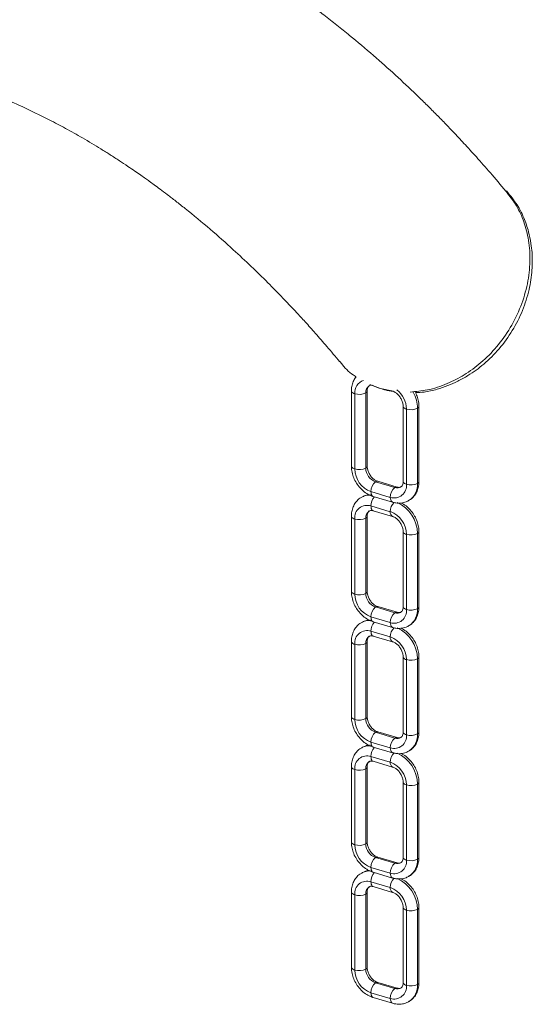
# Model space of a CAD drawing. Units: millimetres. Extents: x -9104 to 19430, y -8672 to 2057.
# Drawn here: x 16269 to 16399, y -4040 to -3791 of the extents above; entities that cross this region are included whole.
import ezdxf

# ---------------------------------------------------------------- set-up
doc = ezdxf.new("R2010")
doc.units = ezdxf.units.MM

msp = doc.modelspace()

# ---------------------------------------------------------------- linework, layer by layer
at = {"color": 7, "linetype": 'Continuous', "lineweight": 15}
for p, q in [((16360.49, -3884.11), (16357.78, -3883.08)), ((16358.35, -3883.29), (16358.65, -3883.34)), ((16358.65, -3883.34), (16358.67, -3883.35)), ((16363.77, -3884.81), (16360.49, -3884.11)), ((16361.01, -3884.26), (16361.32, -3884.34)), ((16353.12, -3884.74), (16353.12, -3903.77)), ((16353.97, -3885.43), (16353.97, -3904.47)), ((16356.76, -3885.23), (16356.76, -3904.26)), ((16357.12, -3903.77), (16357.12, -3884.74)), ((16363.26, -3884.7), (16363.56, -3884.79)), ((16366.22, -3888.62), (16366.22, -3907.65)), ((16369.86, -3889.1), (16369.86, -3908.14)), ((16370.22, -3907.65), (16370.22, -3888.62)), ((16367.08, -3908.34), (16367.08, -3889.31)), ((16359.21, -3907.7), (16364.13, -3909.16)), ((16364.7, -3909.05), (16359.78, -3907.6)), ((16364.7, -3909.05), (16364.67, -3909.05)), ((16358.07, -3910.21), (16362.98, -3911.66)), ((16358.65, -3911.43), (16363.56, -3912.89)), ((16362.98, -3915.29), (16358.07, -3913.83)), ((16353.12, -3916.46), (16353.12, -3935.49)), ((16357.12, -3935.49), (16357.12, -3916.46)), ((16358.65, -3915.06), (16363.56, -3916.51)), ((16358.65, -3915.06), (16358.67, -3915.07)), ((16353.97, -3917.15), (16353.97, -3936.19)), ((16356.76, -3916.95), (16356.76, -3935.98)), ((16366.22, -3920.34), (16366.22, -3939.37)), ((16367.08, -3940.06), (16367.08, -3921.03)), ((16369.86, -3920.82), (16369.86, -3939.86)), ((16370.22, -3939.37), (16370.22, -3920.34)), ((16359.21, -3939.42), (16364.13, -3940.88)), ((16364.7, -3940.77), (16359.78, -3939.32)), ((16364.7, -3940.77), (16364.67, -3940.77)), ((16358.07, -3941.93), (16362.98, -3943.38)), ((16358.65, -3943.16), (16363.56, -3944.61)), ((16362.98, -3947.01), (16358.07, -3945.56)), ((16353.12, -3948.18), (16353.12, -3967.21)), ((16353.97, -3948.87), (16353.97, -3967.91)), ((16356.76, -3948.67), (16356.76, -3967.7)), ((16357.12, -3967.21), (16357.12, -3948.18)), ((16358.65, -3946.78), (16363.56, -3948.23)), ((16358.65, -3946.78), (16358.67, -3946.79)), ((16366.22, -3952.06), (16366.22, -3971.09)), ((16367.08, -3971.79), (16367.08, -3952.75)), ((16369.86, -3952.55), (16369.86, -3971.58)), ((16370.22, -3971.09), (16370.22, -3952.06)), ((16359.21, -3971.15), (16364.13, -3972.6)), ((16364.7, -3972.49), (16359.78, -3971.04)), ((16358.07, -3973.65), (16362.98, -3975.1)), ((16364.7, -3972.49), (16364.67, -3972.49)), ((16358.65, -3974.88), (16363.56, -3976.33)), ((16362.98, -3978.73), (16358.07, -3977.28)), ((16358.65, -3978.5), (16363.56, -3979.96)), ((16358.65, -3978.5), (16358.67, -3978.51)), ((16353.12, -3979.9), (16353.12, -3998.94)), ((16353.97, -3980.6), (16353.97, -3999.63)), ((16356.76, -3980.39), (16356.76, -3999.42)), ((16357.12, -3998.94), (16357.12, -3979.9)), ((16366.22, -3983.78), (16366.22, -4002.81)), ((16370.22, -4002.81), (16370.22, -3983.78)), ((16367.08, -4003.51), (16367.08, -3984.47)), ((16369.86, -3984.27), (16369.86, -4003.3)), ((16359.21, -4002.87), (16364.13, -4004.32)), ((16364.7, -4004.22), (16359.78, -4002.76)), ((16358.07, -4005.37), (16362.98, -4006.83)), ((16364.7, -4004.22), (16364.67, -4004.21)), ((16358.65, -4006.6), (16363.56, -4008.05)), ((16362.98, -4010.45), (16358.07, -4009)), ((16358.65, -4010.22), (16363.56, -4011.68)), ((16358.65, -4010.22), (16358.67, -4010.23)), ((16353.12, -4011.62), (16353.12, -4030.66)), ((16353.97, -4012.32), (16353.97, -4031.35)), ((16356.76, -4012.11), (16356.76, -4031.14)), ((16357.12, -4030.66), (16357.12, -4011.62)), ((16366.22, -4015.5), (16366.22, -4034.53)), ((16367.08, -4035.23), (16367.08, -4016.19)), ((16369.86, -4015.99), (16369.86, -4035.02)), ((16370.22, -4034.53), (16370.22, -4015.5)), ((16359.21, -4034.59), (16364.13, -4036.04)), ((16364.7, -4035.94), (16359.78, -4034.48)), ((16364.7, -4035.94), (16364.67, -4035.93)), ((16358.07, -4037.09), (16362.98, -4038.55)), ((16358.65, -4038.32), (16363.56, -4039.77))]:
    msp.add_line(p, q, dxfattribs=at)
at = {"color": 8, "linetype": 'Continuous', "lineweight": 15}
msp.add_line((16363.52, -3884.78), (16363.55, -3884.79), dxfattribs=at)
at = {"color": 8, "linetype": 'Continuous', "lineweight": 15, "flags": 128}
for points in [[(16358.07, -3910.21), (16358.09, -3910.55), (16358.15, -3910.85), (16358.26, -3911.1), (16358.4, -3911.29), (16358.58, -3911.41), (16358.65, -3911.43)], [(16362.98, -3911.66), (16363, -3912), (16363.07, -3912.3), (16363.17, -3912.55), (16363.32, -3912.74), (16363.49, -3912.86), (16363.56, -3912.89)], [(16358.07, -3913.83), (16358.09, -3914.17), (16358.15, -3914.48), (16358.26, -3914.72), (16358.4, -3914.91), (16358.58, -3915.03), (16358.65, -3915.06)], [(16358.07, -3941.93), (16358.09, -3942.27), (16358.15, -3942.57), (16358.26, -3942.82), (16358.4, -3943.01), (16358.58, -3943.13), (16358.65, -3943.16)], [(16362.98, -3943.38), (16363, -3943.72), (16363.07, -3944.03), (16363.17, -3944.27), (16363.32, -3944.46), (16363.49, -3944.58), (16363.56, -3944.61)], [(16358.07, -3945.56), (16358.09, -3945.9), (16358.15, -3946.2), (16358.26, -3946.45), (16358.4, -3946.63), (16358.58, -3946.75), (16358.65, -3946.78)], [(16358.07, -3973.65), (16358.09, -3973.99), (16358.15, -3974.29), (16358.26, -3974.54), (16358.4, -3974.73), (16358.58, -3974.85), (16358.65, -3974.88)], [(16362.98, -3975.1), (16363, -3975.45), (16363.07, -3975.75), (16363.17, -3976), (16363.32, -3976.18), (16363.49, -3976.3), (16363.56, -3976.33)], [(16358.07, -3977.28), (16358.09, -3977.62), (16358.15, -3977.92), (16358.26, -3978.17), (16358.4, -3978.35), (16358.58, -3978.48), (16358.65, -3978.5)], [(16358.07, -4005.37), (16358.09, -4005.71), (16358.15, -4006.01), (16358.26, -4006.26), (16358.4, -4006.45), (16358.58, -4006.57), (16358.65, -4006.6)], [(16362.98, -4006.83), (16363, -4007.17), (16363.07, -4007.47), (16363.17, -4007.72), (16363.32, -4007.9), (16363.49, -4008.03), (16363.56, -4008.05)], [(16358.07, -4009), (16358.09, -4009.34), (16358.15, -4009.64), (16358.26, -4009.89), (16358.4, -4010.08), (16358.58, -4010.2), (16358.65, -4010.22)], [(16358.07, -4037.09), (16358.09, -4037.43), (16358.15, -4037.73), (16358.26, -4037.98), (16358.4, -4038.17), (16358.58, -4038.29), (16358.65, -4038.32)], [(16362.98, -4038.55), (16363, -4038.89), (16363.07, -4039.19), (16363.17, -4039.44), (16363.32, -4039.63), (16363.49, -4039.75), (16363.56, -4039.77)]]:
    msp.add_lwpolyline(points, dxfattribs=at)
at = {"color": 8, "linetype": 'Continuous', "lineweight": 15}
for centre, radius, start, end in [((16357.22, -3885.16), 3.26, 108.2823, 184.8293), ((16358.83, -3885.1), 2.08, 124.4423, 183.3813), ((16354.08, -3884.43), 1.01, 198.0281, 263.8267), ((16356.53, -3884.68), 0.595, 292.5957, 352.4738), ((16360.7, -3889.46), 6.38, 1.3685, 51.7151), ((16361.26, -3889.25), 8.61, 1.0058, 29.0605), ((16367.19, -3888.3), 1.02, 198.8922, 263.6481), ((16369.64, -3888.56), 0.587, 292.266, 354.3006), ((16354.08, -3903.46), 1.01, 198.0281, 263.8267), ((16356.53, -3903.71), 0.587, 292.2612, 354.2863), ((16359.61, -3908.27), 0.696, 76.0118, 124.9851), ((16364.74, -3907.36), 1.9, 251.3016, 300.0897), ((16364.53, -3909.74), 0.704, 78.5195, 124.8259), ((16367.19, -3907.34), 1.01, 198.0281, 263.8267), ((16365.09, -3908.46), 4.78, 304.2334, 3.8529), ((16369.64, -3907.59), 0.587, 292.2612, 354.2863), ((16357.65, -3915.01), 3.92, 83.5537, 122.3202), ((16361.48, -3913.83), 3.41, 137.5661, 180.0934), ((16366.28, -3915.24), 3.3, 135.6027, 180.7731), ((16361.1, -3920.98), 8.77, 0.9893, 65.6901), ((16354.08, -3916.15), 1.01, 198.0281, 263.8267), ((16358.83, -3916.82), 2.08, 124.4423, 183.3813), ((16356.53, -3916.4), 0.595, 292.5957, 352.4738), ((16364.12, -3915.5), 1.16, 169.453, 240.3266), ((16367.19, -3920.02), 1.02, 198.8922, 263.6481), ((16369.64, -3920.28), 0.587, 292.266, 354.3006), ((16354.08, -3935.18), 1.01, 198.0281, 263.8267), ((16356.53, -3935.44), 0.587, 292.2612, 354.2863), ((16359.61, -3940), 0.696, 76.0118, 124.9851), ((16364.74, -3939.08), 1.9, 251.3016, 300.0897), ((16364.53, -3941.46), 0.704, 78.5195, 124.8259), ((16367.19, -3939.06), 1.01, 198.0281, 263.8267), ((16365.09, -3940.18), 4.78, 304.2351, 3.8523), ((16369.64, -3939.31), 0.587, 292.2612, 354.2863), ((16357.8, -3947.37), 4.54, 86.2978, 119.5762), ((16361.48, -3945.55), 3.41, 137.568, 180.0934), ((16366.28, -3946.97), 3.3, 135.6065, 180.7711), ((16361.1, -3952.7), 8.77, 0.9886, 65.6901), ((16354.08, -3947.87), 1.01, 198.0281, 263.8267), ((16358.83, -3948.54), 2.08, 124.4395, 183.3841), ((16356.53, -3948.12), 0.595, 292.5957, 352.4738), ((16364.12, -3947.22), 1.16, 169.4508, 240.3327), ((16367.19, -3951.74), 1.02, 198.8922, 263.6481), ((16369.64, -3952), 0.587, 292.266, 354.3006), ((16354.08, -3966.9), 1.01, 198.0281, 263.8267), ((16356.53, -3967.16), 0.587, 292.2612, 354.2863), ((16359.61, -3971.72), 0.697, 76.0343, 124.9626), ((16367.19, -3970.78), 1.01, 198.0281, 263.8267), ((16365.09, -3971.9), 4.78, 304.2339, 3.8534), ((16369.64, -3971.03), 0.587, 292.2612, 354.2863), ((16364.74, -3970.8), 1.9, 251.2987, 300.0847), ((16364.53, -3973.18), 0.705, 78.5429, 124.8026), ((16357.66, -3978.46), 3.92, 83.5572, 122.3121), ((16361.48, -3977.27), 3.41, 137.568, 180.0934), ((16366.28, -3978.69), 3.3, 135.6089, 180.7687), ((16361.1, -3984.42), 8.77, 0.9888, 65.6906), ((16358.83, -3980.27), 2.08, 124.4395, 183.3841), ((16364.12, -3978.94), 1.16, 169.453, 240.3266), ((16354.08, -3979.59), 1.01, 198.0281, 263.8267), ((16356.53, -3979.84), 0.595, 292.5957, 352.4738), ((16367.19, -3983.46), 1.02, 198.8922, 263.6481), ((16369.64, -3983.72), 0.587, 292.266, 354.3006), ((16354.08, -3998.62), 1.01, 198.0281, 263.8267), ((16356.53, -3998.88), 0.587, 292.2612, 354.2863), ((16359.61, -4003.44), 0.697, 76.0535, 124.9645), ((16367.19, -4002.5), 1.01, 198.0281, 263.8267), ((16365.09, -4003.62), 4.78, 304.2339, 3.8524), ((16369.64, -4002.76), 0.587, 292.2612, 354.2863), ((16357.65, -4010.18), 3.92, 83.5537, 122.3202), ((16364.74, -4002.52), 1.9, 251.3108, 300.0805), ((16364.53, -4004.9), 0.705, 78.5678, 124.7996), ((16361.48, -4008.99), 3.41, 137.564, 180.0955), ((16366.28, -4010.41), 3.3, 135.6089, 180.7687), ((16361.1, -4016.14), 8.77, 0.9893, 65.6901), ((16358.83, -4011.99), 2.08, 124.4423, 183.3813), ((16364.12, -4010.66), 1.16, 169.453, 240.3266), ((16354.08, -4011.31), 1.01, 198.0281, 263.8267), ((16356.53, -4011.56), 0.595, 292.5957, 352.4738), ((16367.19, -4015.18), 1.02, 198.8922, 263.6481), ((16369.64, -4015.44), 0.587, 292.266, 354.3006), ((16354.08, -4030.34), 1.01, 198.0281, 263.8267), ((16356.53, -4030.6), 0.587, 292.2612, 354.2863), ((16359.61, -4035.16), 0.696, 76.0118, 124.9851), ((16364.74, -4034.25), 1.9, 251.3016, 300.0897), ((16364.53, -4036.62), 0.704, 78.5195, 124.8259), ((16367.19, -4034.22), 1.01, 198.0281, 263.8267), ((16365.09, -4035.34), 4.78, 304.2351, 3.8523), ((16369.64, -4034.48), 0.587, 292.2612, 354.2863)]:
    msp.add_arc(centre, radius, start, end, dxfattribs=at)
at = {"color": 7, "linetype": 'Continuous', "lineweight": 15}
for centre, radius, start, end in [((16355.09, -3881.68), 3.92, 253.3732, 295.1488), ((16368.2, -3885.56), 3.92, 253.3747, 295.1473), ((16355.09, -3900.71), 3.92, 253.3732, 295.1488), ((16360.47, -3904.21), 3.71, 180.7526, 250.2331), ((16360.16, -3904.38), 6.19, 180.7538, 250.233), ((16361.18, -3910.12), 3.12, 129.1923, 181.5972), ((16363.95, -3908.68), 3.14, 251.9447, 6.1051), ((16366.1, -3911.58), 3.12, 129.1923, 181.5972), ((16368.2, -3904.59), 3.92, 253.3747, 295.1473), ((16357.09, -3916.82), 3.14, 71.9467, 186.0994), ((16360.89, -3921.11), 6.19, 0.7508, 70.2339), ((16355.09, -3913.4), 3.92, 253.3732, 295.1488), ((16368.2, -3917.28), 3.92, 253.3747, 295.1473), ((16355.09, -3932.43), 3.92, 253.3732, 295.1488), ((16360.16, -3936.1), 6.19, 180.7538, 250.233), ((16360.47, -3935.93), 3.71, 180.7519, 250.2339), ((16361.18, -3941.84), 3.12, 129.1923, 181.5972), ((16363.95, -3940.4), 3.14, 251.9447, 6.1051), ((16366.1, -3943.3), 3.12, 129.1923, 181.5972), ((16368.2, -3936.31), 3.92, 253.3747, 295.1473), ((16357.09, -3948.54), 3.14, 71.9435, 186.1026), ((16355.09, -3945.12), 3.92, 253.3732, 295.1488), ((16360.89, -3952.83), 6.19, 0.7486, 70.2361), ((16368.2, -3949), 3.92, 253.3747, 295.1473), ((16355.09, -3964.15), 3.92, 253.3732, 295.1488), ((16360.16, -3967.83), 6.19, 180.752, 250.2348), ((16360.47, -3967.65), 3.71, 180.7499, 250.2358), ((16361.18, -3973.56), 3.12, 129.1923, 181.5972), ((16368.2, -3968.03), 3.92, 253.3747, 295.1473), ((16363.95, -3972.12), 3.14, 251.9422, 6.1076), ((16366.1, -3975.02), 3.12, 129.1923, 181.5972), ((16357.09, -3980.26), 3.14, 71.946, 186.1001), ((16360.89, -3984.55), 6.19, 0.7504, 70.2343), ((16355.09, -3976.84), 3.92, 253.3732, 295.1488), ((16368.2, -3980.72), 3.92, 253.3747, 295.1473), ((16355.09, -3995.87), 3.92, 253.3732, 295.1488), ((16360.16, -3999.55), 6.19, 180.7538, 250.233), ((16360.47, -3999.37), 3.71, 180.7526, 250.2331), ((16361.18, -4005.28), 3.12, 129.19, 181.5995), ((16363.95, -4003.84), 3.14, 251.9447, 6.1051), ((16368.2, -3999.75), 3.92, 253.3747, 295.1473), ((16366.1, -4006.74), 3.12, 129.19, 181.5995), ((16357.09, -4011.98), 3.14, 71.946, 186.1001), ((16360.89, -4016.28), 6.19, 0.7504, 70.2343), ((16355.09, -4008.56), 3.92, 253.3732, 295.1488), ((16368.2, -4012.44), 3.92, 253.3747, 295.1473), ((16355.09, -4027.6), 3.92, 253.3732, 295.1488), ((16360.16, -4031.27), 6.19, 180.7538, 250.233), ((16360.47, -4031.09), 3.71, 180.7519, 250.2339), ((16361.18, -4037.01), 3.12, 129.1923, 181.5972), ((16363.95, -4035.56), 3.14, 251.9447, 6.1051), ((16366.1, -4038.46), 3.12, 129.1923, 181.5972), ((16368.2, -4031.47), 3.92, 253.3747, 295.1473)]:
    msp.add_arc(centre, radius, start, end, dxfattribs=at)
for start_param, end_param in [(5.880502, 6.056971), (3.267704, 3.374809), (3.374809, 3.463137)]:
    msp.add_ellipse((16371.71, -3856.07), major_axis=(16.3, 25.68), ratio=0.832774, start_param=start_param, end_param=end_param, dxfattribs=at)
for points, knots in [([(16392.76, -3834.71), (16391.44, -3833.13), (16388.94, -3830.16), (16385.34, -3826.07), (16382.15, -3822.56), (16379.35, -3819.56), (16376.82, -3816.93), (16374.42, -3814.48), (16372.01, -3812.07), (16368.64, -3808.8), (16364.23, -3804.66), (16358.6, -3799.64), (16353.63, -3795.46), (16349.42, -3792.08), (16346.2, -3789.57), (16343.18, -3787.28), (16340.58, -3785.37), (16338.52, -3783.88), (16336.86, -3782.71), (16335.29, -3781.62), (16333.49, -3780.38), (16331.26, -3778.89), (16328.63, -3777.15), (16325.77, -3775.33), (16322.83, -3773.5), (16319.9, -3771.73), (16316.91, -3769.97), (16313.87, -3768.24), (16310.79, -3766.53), (16307.83, -3764.95), (16305.34, -3763.66), (16303.42, -3762.68), (16302, -3761.97), (16300.69, -3761.32), (16299.28, -3760.63), (16297.61, -3759.83), (16295.66, -3758.92), (16293.09, -3757.74), (16289.89, -3756.32), (16286.21, -3754.75), (16282.54, -3753.25), (16279.04, -3751.88), (16275.73, -3750.65), (16273.28, -3749.76), (16271.94, -3749.3), (16271.63, -3749.19)], [0, 0, 0, 0, 0.038526, 0.072807, 0.102873, 0.128747, 0.150909, 0.172618, 0.194502, 0.216566, 0.263394, 0.312245, 0.36429, 0.391532, 0.419599, 0.445778, 0.46742, 0.484502, 0.497006, 0.508339, 0.523002, 0.541011, 0.562386, 0.586789, 0.609689, 0.632942, 0.656549, 0.680508, 0.704818, 0.729006, 0.749645, 0.762879, 0.77348, 0.782437, 0.793123, 0.805818, 0.820526, 0.837251, 0.864064, 0.892669, 0.919962, 0.945911, 0.970507, 0.993342, 1, 1, 1, 1]), ([(16255.98, -3807.1), (16257.33, -3807.6), (16260.55, -3808.78), (16265.54, -3810.85), (16271.05, -3813.33), (16276.08, -3815.81), (16280.74, -3818.27), (16285.11, -3820.72), (16288.87, -3822.96), (16291.98, -3824.91), (16294.25, -3826.38), (16296.35, -3827.77), (16298.15, -3829), (16299.65, -3830.04), (16300.86, -3830.89), (16301.98, -3831.69), (16303.2, -3832.58), (16304.72, -3833.7), (16306.56, -3835.08), (16308.68, -3836.71), (16312.33, -3839.59), (16317.22, -3843.63), (16322.79, -3848.56), (16327.64, -3853.09), (16331.84, -3857.19), (16335.01, -3860.42), (16337.41, -3862.93), (16339.28, -3864.93), (16341.51, -3867.35), (16344.09, -3870.23), (16347.02, -3873.58), (16349.06, -3876.01), (16350.14, -3877.3)], [0, 0, 0, 0, 0.0392003, 0.0934689, 0.1478403, 0.2030472, 0.2443247, 0.2880641, 0.3358661, 0.3598282, 0.3844589, 0.4066987, 0.4256353, 0.4412512, 0.4538819, 0.4638928, 0.4764662, 0.4923956, 0.5116884, 0.5343561, 0.5598231, 0.6280129, 0.6917503, 0.7422613, 0.7892907, 0.832777, 0.8500948, 0.8715065, 0.897216, 0.927213, 0.9614818, 1, 1, 1, 1]), ([(16392.68, -3834.75), (16393.49, -3835.76), (16395.18, -3837.89), (16396.96, -3841.93), (16398.17, -3846.64), (16398.52, -3851.96), (16397.87, -3857.62), (16396.19, -3863.32), (16393.53, -3868.74), (16390.09, -3873.57), (16386.1, -3877.6), (16381.84, -3880.72), (16377.26, -3883.07), (16372.63, -3884.59), (16369.48, -3884.87), (16368.04, -3885)], [0, 0, 0, 0, 0.063314, 0.133696, 0.209263, 0.289273, 0.372561, 0.457595, 0.542627, 0.625916, 0.705925, 0.781493, 0.851876, 0.932023, 1, 1, 1, 1]), ([(16369.38, -3885.14), (16370.09, -3885.11), (16371.9, -3885.02), (16374.66, -3884.39), (16377.51, -3883.45), (16380.13, -3882.29), (16383.23, -3880.57), (16386.86, -3877.92), (16390.69, -3874.09), (16394.03, -3869.49), (16396.59, -3864.42), (16398.24, -3859.22), (16398.88, -3854.99), (16399, -3851.85), (16398.91, -3849.61), (16398.63, -3847.13), (16398.01, -3844.15), (16396.79, -3840.67), (16395.29, -3837.63), (16393.93, -3836.03), (16393.48, -3835.49)], [0, 0, 0, 0, 0.0342362, 0.0867064, 0.1313745, 0.1722661, 0.2166324, 0.289947, 0.3698175, 0.4518472, 0.534442, 0.6152073, 0.6897951, 0.7244417, 0.7572366, 0.7922125, 0.8395794, 0.8982837, 0.9659268, 1, 1, 1, 1]), ([(16354.31, -3881.11), (16354.22, -3881.06), (16352.9, -3880.28), (16351.46, -3879), (16350.41, -3877.52), (16350.21, -3877.24)], [0, 0, 0, 0, 0.054564, 0.817099, 1, 1, 1, 1]), ([(16354.31, -3881.11), (16354.1, -3881.41), (16353.64, -3882.06), (16353.25, -3883.23), (16353.12, -3884.16), (16353.12, -3884.67), (16353.12, -3884.74)], [0, 0, 0, 0, 0.293235, 0.619007, 0.950674, 1, 1, 1, 1]), ([(16357.12, -3884.74), (16357.12, -3884.63), (16357.13, -3884.27), (16357.28, -3883.81), (16357.47, -3883.51), (16357.61, -3883.43), (16357.67, -3883.4)], [0, 0, 0, 0, 0.147825, 0.457281, 0.778982, 1, 1, 1, 1]), ([(16357.67, -3883.4), (16357.7, -3883.38), (16357.82, -3883.29), (16357.98, -3883.23), (16358.2, -3883.27), (16358.22, -3883.27)], [0, 0, 0, 0, 0.275558, 0.92337, 1, 1, 1, 1]), ([(16360.85, -3884.19), (16361.14, -3884.29), (16362.08, -3884.6), (16363.04, -3884.76), (16363.7, -3884.87)], [0, 0, 0, 0, 0.3109746, 1, 1, 1, 1]), ([(16363.56, -3884.79), (16363.66, -3884.83), (16363.96, -3884.93), (16364.54, -3885.28), (16365.2, -3885.92), (16365.75, -3886.72), (16366.1, -3887.59), (16366.22, -3888.23), (16366.22, -3888.55), (16366.22, -3888.62)], [0, 0, 0, 0, 0.0825496, 0.2580852, 0.4337916, 0.609417, 0.7848372, 0.9503358, 1, 1, 1, 1]), ([(16370.22, -3888.62), (16370.21, -3888.34), (16370.19, -3887.59), (16369.94, -3886.4), (16369.56, -3885.55), (16369.38, -3885.14)], [0, 0, 0, 0, 0.236175, 0.638231, 1, 1, 1, 1]), ([(16353.12, -3903.77), (16353.13, -3904.05), (16353.15, -3904.8), (16353.42, -3906.03), (16353.98, -3907.42), (16354.79, -3908.7), (16355.79, -3909.82), (16356.98, -3910.73), (16357.96, -3911.22), (16358.53, -3911.4), (16358.65, -3911.43)], [0, 0, 0, 0, 0.084455, 0.228229, 0.372931, 0.518522, 0.66507, 0.812697, 0.961339, 1, 1, 1, 1]), ([(16359.78, -3907.6), (16359.68, -3907.57), (16359.38, -3907.46), (16358.8, -3907.12), (16358.14, -3906.48), (16357.6, -3905.67), (16357.24, -3904.8), (16357.13, -3904.16), (16357.12, -3903.85), (16357.12, -3903.77)], [0, 0, 0, 0, 0.082548, 0.25808, 0.433821, 0.609412, 0.784847, 0.950337, 1, 1, 1, 1]), ([(16365.67, -3908.99), (16365.64, -3909.02), (16365.52, -3909.1), (16365.25, -3909.16), (16364.87, -3909.09), (16364.7, -3909.05)], [0, 0, 0, 0, 0.185505, 0.621535, 1, 1, 1, 1]), ([(16366.22, -3907.65), (16366.22, -3907.77), (16366.21, -3908.12), (16366.06, -3908.59), (16365.87, -3908.88), (16365.73, -3908.96), (16365.67, -3908.99)], [0, 0, 0, 0, 0.1478365, 0.4572628, 0.7789378, 1, 1, 1, 1]), ([(16367.77, -3912.38), (16367.88, -3912.32), (16368.34, -3912.09), (16369, -3911.4), (16369.68, -3910.37), (16370.1, -3909.16), (16370.22, -3908.23), (16370.22, -3907.72), (16370.22, -3907.65)], [0, 0, 0, 0, 0.063764, 0.28818, 0.510899, 0.736342, 0.965865, 1, 1, 1, 1]), ([(16355.57, -3911.74), (16355.46, -3911.79), (16355, -3912.03), (16354.34, -3912.72), (16353.66, -3913.75), (16353.24, -3914.95), (16353.12, -3915.88), (16353.12, -3916.4), (16353.12, -3916.46)], [0, 0, 0, 0, 0.063809, 0.288208, 0.510906, 0.736346, 0.965866, 1, 1, 1, 1]), ([(16357.66, -3911.01), (16357.65, -3911.01), (16357.2, -3911), (16356.46, -3911.22), (16355.83, -3911.58), (16355.57, -3911.74)], [0, 0, 0, 0, 0.014468, 0.595096, 1, 1, 1, 1]), ([(16363.56, -3912.89), (16363.83, -3912.96), (16364.54, -3913.14), (16365.71, -3913.15), (16366.88, -3912.91), (16367.51, -3912.53), (16367.77, -3912.38)], [0, 0, 0, 0, 0.184728, 0.491118, 0.79088, 1, 1, 1, 1]), ([(16370.22, -3920.34), (16370.21, -3920.06), (16370.19, -3919.31), (16369.92, -3918.08), (16369.36, -3916.7), (16368.56, -3915.41), (16367.54, -3914.3), (16366.57, -3913.5), (16365.91, -3913.2), (16365.68, -3913.1)], [0, 0, 0, 0, 0.094998, 0.256707, 0.419484, 0.583249, 0.748083, 0.914167, 1, 1, 1, 1]), ([(16357.12, -3916.46), (16357.12, -3916.35), (16357.13, -3915.99), (16357.28, -3915.53), (16357.47, -3915.23), (16357.61, -3915.15), (16357.67, -3915.12)], [0, 0, 0, 0, 0.147825, 0.457281, 0.778982, 1, 1, 1, 1]), ([(16357.67, -3915.12), (16357.7, -3915.1), (16357.82, -3915.01), (16358.09, -3914.95), (16358.47, -3915.03), (16358.65, -3915.06)], [0, 0, 0, 0, 0.185493, 0.621573, 1, 1, 1, 1]), ([(16363.56, -3916.51), (16363.66, -3916.55), (16363.96, -3916.65), (16364.54, -3917), (16365.2, -3917.64), (16365.75, -3918.44), (16366.1, -3919.31), (16366.22, -3919.95), (16366.22, -3920.27), (16366.22, -3920.34)], [0, 0, 0, 0, 0.0825499, 0.2580828, 0.4337897, 0.6094157, 0.7848365, 0.9503356, 1, 1, 1, 1]), ([(16353.12, -3935.49), (16353.13, -3935.77), (16353.15, -3936.52), (16353.42, -3937.75), (16353.98, -3939.14), (16354.79, -3940.42), (16355.79, -3941.54), (16356.98, -3942.45), (16357.96, -3942.94), (16358.53, -3943.12), (16358.65, -3943.16)], [0, 0, 0, 0, 0.084455, 0.228227, 0.372938, 0.518528, 0.665068, 0.812699, 0.961339, 1, 1, 1, 1]), ([(16359.78, -3939.32), (16359.68, -3939.29), (16359.38, -3939.18), (16358.8, -3938.84), (16358.14, -3938.2), (16357.6, -3937.39), (16357.24, -3936.52), (16357.13, -3935.88), (16357.12, -3935.57), (16357.12, -3935.49)], [0, 0, 0, 0, 0.082546, 0.258072, 0.43381, 0.609398, 0.784829, 0.950316, 1, 1, 1, 1]), ([(16365.67, -3940.71), (16365.64, -3940.74), (16365.52, -3940.82), (16365.25, -3940.88), (16364.87, -3940.81), (16364.7, -3940.77)], [0, 0, 0, 0, 0.185505, 0.621535, 1, 1, 1, 1]), ([(16366.22, -3939.37), (16366.22, -3939.49), (16366.21, -3939.84), (16366.06, -3940.31), (16365.87, -3940.6), (16365.73, -3940.68), (16365.67, -3940.71)], [0, 0, 0, 0, 0.147873, 0.457262, 0.778962, 1, 1, 1, 1]), ([(16367.77, -3944.1), (16367.88, -3944.04), (16368.34, -3943.81), (16369, -3943.12), (16369.68, -3942.09), (16370.1, -3940.88), (16370.22, -3939.95), (16370.22, -3939.44), (16370.22, -3939.37)], [0, 0, 0, 0, 0.063775, 0.288188, 0.510904, 0.736326, 0.965866, 1, 1, 1, 1]), ([(16355.57, -3943.46), (16355.46, -3943.51), (16355, -3943.75), (16354.34, -3944.44), (16353.66, -3945.47), (16353.24, -3946.67), (16353.12, -3947.6), (16353.12, -3948.12), (16353.12, -3948.18)], [0, 0, 0, 0, 0.063809, 0.288218, 0.510912, 0.736331, 0.965847, 1, 1, 1, 1]), ([(16357.66, -3942.73), (16357.65, -3942.73), (16357.2, -3942.72), (16356.46, -3942.94), (16355.83, -3943.31), (16355.57, -3943.46)], [0, 0, 0, 0, 0.014476, 0.595115, 1, 1, 1, 1]), ([(16363.56, -3944.61), (16363.83, -3944.68), (16364.54, -3944.86), (16365.71, -3944.87), (16366.88, -3944.63), (16367.51, -3944.25), (16367.77, -3944.1)], [0, 0, 0, 0, 0.184731, 0.491125, 0.790891, 1, 1, 1, 1]), ([(16370.22, -3952.06), (16370.21, -3951.78), (16370.19, -3951.04), (16369.92, -3949.8), (16369.36, -3948.42), (16368.56, -3947.13), (16367.54, -3946.02), (16366.57, -3945.22), (16365.91, -3944.93), (16365.68, -3944.82)], [0, 0, 0, 0, 0.09501, 0.256716, 0.419491, 0.583254, 0.748086, 0.914168, 1, 1, 1, 1]), ([(16357.12, -3948.18), (16357.12, -3948.07), (16357.13, -3947.71), (16357.28, -3947.25), (16357.47, -3946.95), (16357.61, -3946.88), (16357.67, -3946.84)], [0, 0, 0, 0, 0.147862, 0.45728, 0.779006, 1, 1, 1, 1]), ([(16357.67, -3946.84), (16357.7, -3946.82), (16357.82, -3946.73), (16358.09, -3946.67), (16358.47, -3946.75), (16358.65, -3946.78)], [0, 0, 0, 0, 0.185518, 0.621566, 1, 1, 1, 1]), ([(16363.56, -3948.23), (16363.66, -3948.27), (16363.96, -3948.37), (16364.54, -3948.72), (16365.2, -3949.36), (16365.75, -3950.16), (16366.1, -3951.03), (16366.22, -3951.67), (16366.22, -3951.99), (16366.22, -3952.06)], [0, 0, 0, 0, 0.082548, 0.258077, 0.43378, 0.609403, 0.78482, 0.950315, 1, 1, 1, 1]), ([(16353.12, -3967.21), (16353.13, -3967.49), (16353.15, -3968.24), (16353.42, -3969.47), (16353.98, -3970.86), (16354.79, -3972.14), (16355.79, -3973.26), (16356.98, -3974.17), (16357.96, -3974.66), (16358.53, -3974.84), (16358.65, -3974.88)], [0, 0, 0, 0, 0.084466, 0.228228, 0.372939, 0.518528, 0.665068, 0.812699, 0.961339, 1, 1, 1, 1]), ([(16359.78, -3971.04), (16359.68, -3971.01), (16359.38, -3970.91), (16358.8, -3970.56), (16358.14, -3969.92), (16357.6, -3969.11), (16357.24, -3968.24), (16357.13, -3967.6), (16357.12, -3967.29), (16357.12, -3967.21)], [0, 0, 0, 0, 0.082546, 0.258072, 0.43381, 0.609398, 0.784829, 0.950316, 1, 1, 1, 1]), ([(16366.22, -3971.09), (16366.22, -3971.21), (16366.21, -3971.56), (16366.06, -3972.03), (16365.87, -3972.32), (16365.73, -3972.4), (16365.67, -3972.43)], [0, 0, 0, 0, 0.147868, 0.457283, 0.778946, 1, 1, 1, 1]), ([(16367.77, -3975.82), (16367.88, -3975.77), (16368.34, -3975.53), (16369, -3974.84), (16369.68, -3973.81), (16370.1, -3972.6), (16370.22, -3971.67), (16370.22, -3971.16), (16370.22, -3971.09)], [0, 0, 0, 0, 0.063774, 0.288173, 0.510905, 0.736327, 0.965846, 1, 1, 1, 1]), ([(16365.67, -3972.43), (16365.64, -3972.46), (16365.52, -3972.55), (16365.25, -3972.6), (16364.87, -3972.53), (16364.7, -3972.49)], [0, 0, 0, 0, 0.185509, 0.621527, 1, 1, 1, 1]), ([(16355.57, -3975.18), (16355.46, -3975.23), (16355, -3975.47), (16354.34, -3976.16), (16353.66, -3977.19), (16353.24, -3978.39), (16353.12, -3979.33), (16353.12, -3979.84), (16353.12, -3979.9)], [0, 0, 0, 0, 0.063798, 0.2882101, 0.5109069, 0.7363278, 0.9658658, 1, 1, 1, 1]), ([(16357.66, -3974.45), (16357.65, -3974.45), (16357.2, -3974.44), (16356.46, -3974.66), (16355.83, -3975.03), (16355.57, -3975.18)], [0, 0, 0, 0, 0.014468, 0.595096, 1, 1, 1, 1]), ([(16363.56, -3976.33), (16363.83, -3976.4), (16364.54, -3976.58), (16365.71, -3976.59), (16366.88, -3976.35), (16367.51, -3975.97), (16367.77, -3975.82)], [0, 0, 0, 0, 0.184729, 0.49112, 0.790893, 1, 1, 1, 1]), ([(16370.22, -3983.78), (16370.21, -3983.5), (16370.19, -3982.76), (16369.92, -3981.52), (16369.36, -3980.14), (16368.56, -3978.85), (16367.54, -3977.74), (16366.57, -3976.94), (16365.91, -3976.65), (16365.68, -3976.54)], [0, 0, 0, 0, 0.094997, 0.256717, 0.419481, 0.583255, 0.748088, 0.914164, 1, 1, 1, 1]), ([(16357.12, -3979.9), (16357.12, -3979.79), (16357.13, -3979.43), (16357.28, -3978.97), (16357.47, -3978.67), (16357.61, -3978.6), (16357.67, -3978.56)], [0, 0, 0, 0, 0.147862, 0.457283, 0.778983, 1, 1, 1, 1]), ([(16357.67, -3978.56), (16357.7, -3978.54), (16357.82, -3978.45), (16358.09, -3978.39), (16358.47, -3978.47), (16358.65, -3978.5)], [0, 0, 0, 0, 0.185491, 0.621564, 1, 1, 1, 1]), ([(16363.56, -3979.96), (16363.66, -3979.99), (16363.96, -3980.09), (16364.54, -3980.44), (16365.2, -3981.08), (16365.75, -3981.88), (16366.1, -3982.75), (16366.22, -3983.39), (16366.22, -3983.71), (16366.22, -3983.78)], [0, 0, 0, 0, 0.082549, 0.258079, 0.433794, 0.609401, 0.78484, 0.950315, 1, 1, 1, 1]), ([(16353.12, -3998.94), (16353.13, -3999.21), (16353.15, -3999.96), (16353.42, -4001.2), (16353.98, -4002.58), (16354.79, -4003.86), (16355.79, -4004.99), (16356.98, -4005.89), (16357.96, -4006.38), (16358.53, -4006.56), (16358.65, -4006.6)], [0, 0, 0, 0, 0.084455, 0.228229, 0.372931, 0.518522, 0.66507, 0.812697, 0.961339, 1, 1, 1, 1]), ([(16359.78, -4002.76), (16359.68, -4002.73), (16359.38, -4002.63), (16358.8, -4002.28), (16358.14, -4001.64), (16357.6, -4000.83), (16357.24, -3999.97), (16357.13, -3999.32), (16357.12, -3999.01), (16357.12, -3998.94)], [0, 0, 0, 0, 0.082548, 0.258077, 0.433819, 0.609411, 0.784846, 0.950337, 1, 1, 1, 1]), ([(16366.22, -4002.81), (16366.22, -4002.93), (16366.21, -4003.29), (16366.06, -4003.75), (16365.87, -4004.04), (16365.73, -4004.12), (16365.67, -4004.15)], [0, 0, 0, 0, 0.1478365, 0.4572628, 0.7789378, 1, 1, 1, 1]), ([(16367.77, -4007.54), (16367.88, -4007.49), (16368.34, -4007.25), (16369, -4006.56), (16369.68, -4005.53), (16370.1, -4004.32), (16370.22, -4003.39), (16370.22, -4002.88), (16370.22, -4002.81)], [0, 0, 0, 0, 0.063764, 0.28818, 0.510899, 0.736342, 0.965865, 1, 1, 1, 1]), ([(16357.66, -4006.17), (16357.65, -4006.17), (16357.2, -4006.16), (16356.46, -4006.38), (16355.83, -4006.75), (16355.57, -4006.9)], [0, 0, 0, 0, 0.014468, 0.595096, 1, 1, 1, 1]), ([(16365.67, -4004.15), (16365.64, -4004.18), (16365.52, -4004.27), (16365.25, -4004.32), (16364.87, -4004.25), (16364.7, -4004.22)], [0, 0, 0, 0, 0.185508, 0.621544, 1, 1, 1, 1]), ([(16355.57, -4006.9), (16355.46, -4006.95), (16355, -4007.19), (16354.34, -4007.88), (16353.66, -4008.91), (16353.24, -4010.11), (16353.12, -4011.05), (16353.12, -4011.56), (16353.12, -4011.62)], [0, 0, 0, 0, 0.063798, 0.28821, 0.510907, 0.736347, 0.965866, 1, 1, 1, 1]), ([(16363.56, -4008.05), (16363.83, -4008.12), (16364.54, -4008.3), (16365.71, -4008.31), (16366.88, -4008.07), (16367.51, -4007.7), (16367.77, -4007.54)], [0, 0, 0, 0, 0.184728, 0.491118, 0.79088, 1, 1, 1, 1]), ([(16370.22, -4015.5), (16370.21, -4015.23), (16370.19, -4014.48), (16369.92, -4013.24), (16369.36, -4011.86), (16368.56, -4010.57), (16367.54, -4009.46), (16366.57, -4008.67), (16365.91, -4008.37), (16365.68, -4008.27)], [0, 0, 0, 0, 0.094997, 0.256718, 0.419482, 0.583246, 0.748087, 0.914164, 1, 1, 1, 1]), ([(16357.12, -4011.62), (16357.12, -4011.51), (16357.13, -4011.15), (16357.28, -4010.69), (16357.47, -4010.39), (16357.61, -4010.32), (16357.67, -4010.29)], [0, 0, 0, 0, 0.147825, 0.457281, 0.778982, 1, 1, 1, 1]), ([(16357.67, -4010.29), (16357.7, -4010.26), (16357.82, -4010.17), (16358.09, -4010.11), (16358.47, -4010.19), (16358.65, -4010.22)], [0, 0, 0, 0, 0.185493, 0.621573, 1, 1, 1, 1]), ([(16363.56, -4011.68), (16363.66, -4011.71), (16363.96, -4011.81), (16364.54, -4012.16), (16365.2, -4012.8), (16365.75, -4013.61), (16366.1, -4014.47), (16366.22, -4015.12), (16366.22, -4015.43), (16366.22, -4015.5)], [0, 0, 0, 0, 0.0825499, 0.2580828, 0.4337897, 0.6094157, 0.7848365, 0.9503356, 1, 1, 1, 1]), ([(16353.12, -4030.66), (16353.13, -4030.93), (16353.15, -4031.68), (16353.42, -4032.92), (16353.98, -4034.3), (16354.79, -4035.58), (16355.79, -4036.71), (16356.98, -4037.61), (16357.96, -4038.1), (16358.53, -4038.28), (16358.65, -4038.32)], [0, 0, 0, 0, 0.084455, 0.228229, 0.372931, 0.51853, 0.665071, 0.812698, 0.961339, 1, 1, 1, 1]), ([(16359.78, -4034.48), (16359.68, -4034.45), (16359.38, -4034.35), (16358.8, -4034), (16358.14, -4033.36), (16357.6, -4032.55), (16357.24, -4031.69), (16357.13, -4031.04), (16357.12, -4030.73), (16357.12, -4030.66)], [0, 0, 0, 0, 0.082547, 0.258075, 0.433825, 0.609415, 0.784849, 0.950316, 1, 1, 1, 1]), ([(16365.67, -4035.87), (16365.64, -4035.9), (16365.52, -4035.99), (16365.25, -4036.04), (16364.87, -4035.97), (16364.7, -4035.94)], [0, 0, 0, 0, 0.185505, 0.621535, 1, 1, 1, 1]), ([(16366.22, -4034.53), (16366.22, -4034.65), (16366.21, -4035.01), (16366.06, -4035.47), (16365.87, -4035.76), (16365.73, -4035.84), (16365.67, -4035.87)], [0, 0, 0, 0, 0.1478365, 0.4572628, 0.7789378, 1, 1, 1, 1]), ([(16367.77, -4039.26), (16367.88, -4039.21), (16368.34, -4038.97), (16369, -4038.28), (16369.68, -4037.25), (16370.1, -4036.04), (16370.22, -4035.11), (16370.22, -4034.6), (16370.22, -4034.53)], [0, 0, 0, 0, 0.063764, 0.28818, 0.510899, 0.736342, 0.965865, 1, 1, 1, 1]), ([(16363.56, -4039.77), (16363.83, -4039.84), (16364.54, -4040.02), (16365.71, -4040.04), (16366.88, -4039.8), (16367.51, -4039.42), (16367.77, -4039.26)], [0, 0, 0, 0, 0.184728, 0.491118, 0.79088, 1, 1, 1, 1])]:
    msp.add_open_spline(points, degree=3, knots=knots, dxfattribs=at)

doc.saveas('drawing.dxf')
